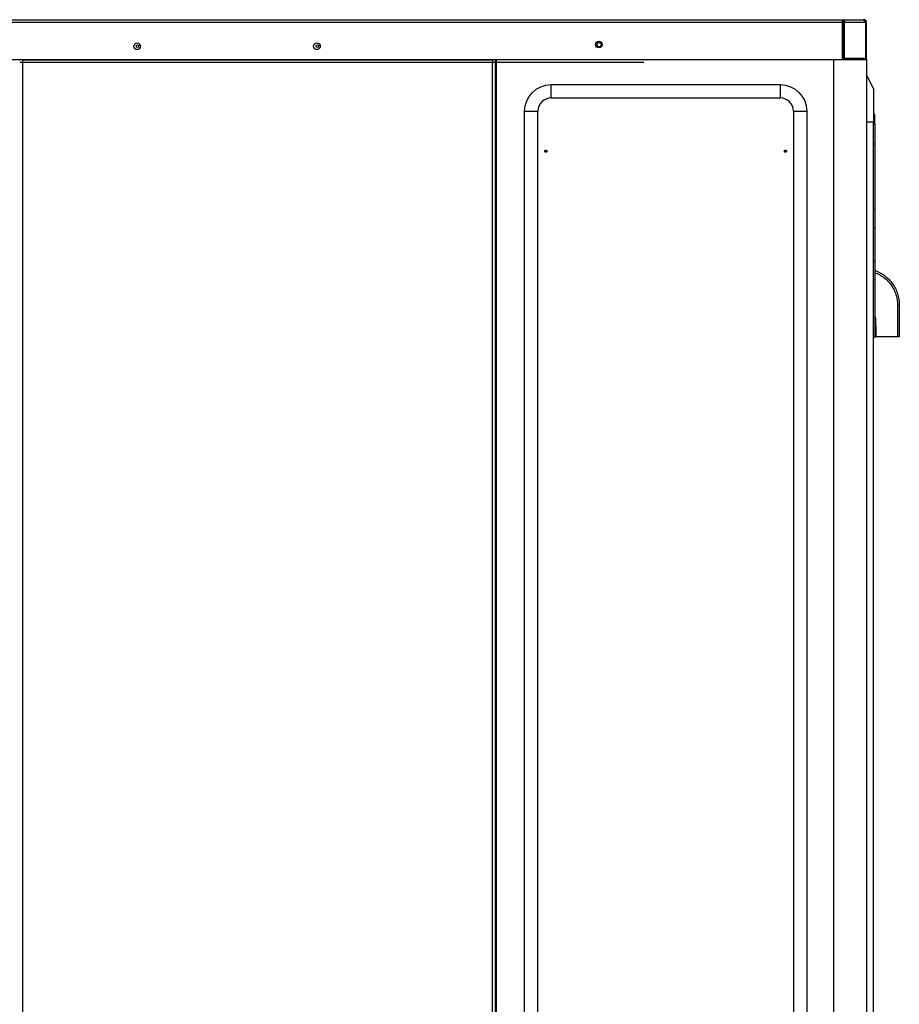
# Model space of a CAD drawing. Units: millimetres. Extents: x 6778 to 10002, y 9715 to 11992.
# Drawn here: x 7439 to 8100, y 11252 to 11992 of the extents above; entities that cross this region are included whole.
import ezdxf

# ---------------------------------------------------------------- set-up
doc = ezdxf.new("R2010")
doc.units = ezdxf.units.MM
doc.header["$LTSCALE"] = 1000

msp = doc.modelspace()

# ---------------------------------------------------------------- linework, layer by layer
at = {"color": 0, "linetype": 'Continuous'}
for p, q in [((6795.3, 11992.09), (8056.78, 11992.09)), ((8056.78, 11989.89), (6796.5, 11989.89)), ((8056.78, 11992.09), (8072.6, 11992.09)), ((8056.78, 11992.09), (8056.78, 11989.89)), ((8056.78, 11989.89), (8056.78, 11962.09)), ((8057.28, 11989.89), (8057.28, 11981.26)), ((8057.28, 11989.89), (8057.29, 11989.89)), ((8057.29, 11989.89), (8057.29, 11962.09)), ((8057.29, 11989.89), (8058.14, 11989.89)), ((8057.92, 11990.69), (8058.44, 11991.64)), ((8058.14, 11989.89), (8058.14, 11962.09)), ((8074.4, 11989.89), (8058.14, 11989.89)), ((8074.4, 11962.09), (8074.4, 11989.89)), ((8074.8, 11989.89), (8074.8, 11962.09)), ((8056.78, 11981.26), (8057.29, 11981.26)), ((8057.29, 11976.46), (8056.78, 11976.46)), ((7872.5, 11973.26), (7871.5, 11973.26)), ((7875.7, 11973.26), (7876.29, 11973.26)), ((8056.78, 11973.26), (8057.28, 11973.26)), ((6796.5, 11962.09), (8056.78, 11962.09)), ((7440.8, 11961.96), (7438.8, 11961.96)), ((7439.21, 11962.09), (7439.21, 11961.96)), ((7440.8, 11961.96), (7440.8, 11959.96)), ((7440.8, 11961.96), (7794.1, 11961.96)), ((7460.8, 11961.96), (7460.8, 11962.09)), ((7713.8, 11961.96), (7713.8, 11962.09)), ((7717.21, 11962.09), (7717.21, 11961.96)), ((7724.1, 11961.95), (7724.1, 11962.08)), ((7726.6, 11962.08), (7726.6, 11961.95)), ((7727.1, 11961.95), (7727.1, 11962.08)), ((7794.1, 11961.96), (7794.1, 11959.96)), ((7796.1, 11962.09), (7796.1, 10594.26)), ((7797.1, 10594.26), (7797.1, 11962.09)), ((8050.1, 11962.09), (8050.1, 10593.26)), ((8057.29, 11964.26), (8056.78, 11964.26)), ((8056.78, 11962.26), (8074.4, 11962.26)), ((8057.22, 11963.26), (8073.54, 11963.26)), ((8058.14, 11962.09), (8057.29, 11962.09)), ((8074.8, 11962.09), (8074.4, 11962.09)), ((8074.8, 11962.26), (8075.1, 11962.26)), ((8075.1, 10593.26), (8075.1, 11962.26)), ((7440.8, 11959.96), (7438.8, 11959.96)), ((7440.8, 11959.96), (7440.8, 10591.96)), ((7794.1, 11959.96), (7440.8, 11959.96)), ((7907.68, 11959.96), (7529.92, 11959.96)), ((7796.1, 11959.96), (7794.1, 11959.96)), ((7794.1, 10591.96), (7794.1, 11959.96)), ((8080.1, 11940.26), (8075.1, 11950.26)), ((7838.1, 11933.26), (7838.1, 11943.26)), ((7838.1, 11943.26), (8010.1, 11943.26)), ((8010.1, 11943.26), (8010.1, 11933.26)), ((8080.1, 11940.26), (8080.1, 11915.26)), ((7838.1, 11933.26), (8010.1, 11933.26)), ((7818.1, 11923.26), (7828.1, 11923.26)), ((7818.1, 10834.26), (7818.1, 11923.26)), ((7828.1, 10834.26), (7828.1, 11923.26)), ((8020.1, 11923.26), (8030.1, 11923.26)), ((8020.1, 11923.26), (8020.1, 10834.26)), ((8030.1, 11923.26), (8030.1, 10834.26)), ((8081.1, 11920.76), (8080.1, 11920.76)), ((8081.1, 11913.76), (8081.1, 11920.76)), ((8075.1, 11915.26), (8080.1, 11915.26)), ((8080.1, 10799.26), (8080.1, 11915.26)), ((8080.1, 11913.76), (8081.1, 11913.76)), ((8081.1, 11913.76), (8081.1, 11898.76)), ((7833.82, 11894.08), (7833.96, 11893.67)), ((8013.82, 11894.08), (8013.96, 11893.67)), ((8080.1, 11898.76), (8081.1, 11898.76)), ((8081.1, 11898.76), (8081.1, 11849.76)), ((7833.65, 11892.52), (7833.87, 11892.89)), ((8013.65, 11892.52), (8013.87, 11892.89)), ((8080.1, 11849.76), (8081.1, 11849.76)), ((8081.1, 11849.76), (8081.1, 11835.76)), ((8080.1, 11835.76), (8081.1, 11835.76)), ((8081.1, 11835.76), (8081.1, 11810.76)), ((8080.1, 11810.76), (8081.1, 11810.76)), ((8081.1, 11810.76), (8081.1, 11796.76)), ((8080.1, 11796.76), (8081.1, 11796.76)), ((8081.1, 11796.76), (8081.1, 11768.76)), ((8098.28, 11777.65), (8098.28, 11753.76)), ((8099.6, 11777.49), (8099.6, 11753.76)), ((8080.1, 11768.76), (8081.1, 11768.76)), ((8081.1, 11768.76), (8081.1, 11753.76)), ((8081.9, 11767.76), (8081.1, 11767.76)), ((8081.1, 11761.76), (8081.9, 11761.76)), ((8081.9, 11761.76), (8081.9, 11767.76)), ((8081.9, 11761.76), (8081.9, 11759.76)), ((8080.1, 11753.76), (8081.1, 11753.76)), ((8081.1, 11759.76), (8081.9, 11759.76)), ((8081.1, 11753.76), (8081.9, 11753.76)), ((8081.9, 11759.76), (8081.9, 11753.76)), ((8098.28, 11753.76), (8081.9, 11753.76)), ((8099.6, 11753.76), (8098.28, 11753.76))]:
    msp.add_line(p, q, dxfattribs=at)
for centre, radius in [((7873.8, 11973.39), 2.5), ((7527.1, 11972.09), 2.5), ((7527.4, 11972.16), 1), ((7662.1, 11972.09), 2.5), ((7662.4, 11972.16), 1)]:
    msp.add_circle(centre, radius, dxfattribs=at)
for centre, radius, start, end in [((8072.6, 11989.89), 2.2, 0, 90), ((8074.1, 11962.26), 1, 0, 45.57232), ((7838.1, 11923.26), 10, 90, 180), ((8010.1, 11923.26), 10, 360, 90), ((7834.1, 11893.26), 0.433, 105.79269, 180), ((7834.1, 11893.26), 0.433, 0, 105.79269), ((8014.1, 11893.26), 0.433, 105.79269, 180), ((8014.1, 11893.26), 0.433, 0, 105.79269), ((7834.1, 11893.26), 0.433, 180, 238.53137), ((7834.1, 11893.26), 0.433, 238.53137, 288.53457), ((7834.1, 11893.26), 0.433, 288.53457, 0), ((8014.1, 11893.26), 0.433, 180, 238.53137), ((8014.1, 11893.26), 0.433, 238.53137, 288.53457), ((8014.1, 11893.26), 0.433, 288.53457, 0)]:
    msp.add_arc(centre, radius, start, end, dxfattribs=at)
at = {"color": 0, "linetype": 'Continuous', "extrusion": (0, 0, -1)}
for centre, radius, start, end in [((-7874.1, 11973.26), 2.6, 0, 92.44405), ((-7874.1, 11973.26), 2.6, 315.78469, 0), ((-7874.1, 11973.26), 1.6, 0, 130.8519), ((-7874.1, 11973.26), 1.6, 180, 310.8519), ((-7838.1, 11923.26), 20, 360, 90)]:
    msp.add_arc(centre, radius, start, end, dxfattribs=at)
at = {"color": 0, "linetype": 'Continuous', "extrusion": (0, -6.12303e-17, -1)}
for centre, radius, start, end in [((-7874.1, 11973.26), 1.6, 310.8519, 0), ((-7874.1, 11973.26), 1.6, 130.8519, 180), ((-8010.1, 11923.26), 20, 90, 180), ((-7834.1, 11893.26), 0.866, 301.46863, 71.46543), ((-8014.1, 11893.26), 0.866, 301.46863, 71.46543)]:
    msp.add_arc(centre, radius, start, end, dxfattribs=at)
at = {"color": 0, "linetype": 'Continuous', "extrusion": (-3.08149e-33, -6.12303e-17, -1)}
for centre in [(-7834.1, 11893.26), (-8014.1, 11893.26)]:
    msp.add_arc(centre, 0.866, 71.46543, 251.46543, dxfattribs=at)
at = {"color": 0, "linetype": 'Continuous', "extrusion": (3.08149e-33, -6.12303e-17, -1)}
for centre in [(-7834.1, 11893.26), (-8014.1, 11893.26)]:
    msp.add_arc(centre, 0.866, 251.46543, 301.46863, dxfattribs=at)
at = {"color": 0, "linetype": 'Continuous'}
for centre, major_axis, ratio, start_param, end_param in [((8057.04, 11964.26), (0, -1), 0.30182, 5.270193, 6.283185), ((8097.6, 11777.49), (2, 0), 0.087677, 0, 1.223328)]:
    msp.add_ellipse(centre, major_axis=major_axis, ratio=ratio, start_param=start_param, end_param=end_param, dxfattribs=at)
for points, degree in [([(8056.78, 11992.09), (8057.36, 11992.09), (8057.93, 11991.93), (8058.44, 11991.64)], 3), ([(8058.07, 11990.97), (8057.78, 11990.48)], 1), ([(8058.44, 11991.64), (8058.51, 11991.23), (8058.44, 11990.56), (8058.14, 11989.89)], 3), ([(8072.84, 11991.64), (8072.8, 11991.93), (8072.7, 11992.09), (8072.6, 11992.09)], 3), ([(8074.4, 11989.89), (8074.08, 11990.56), (8073.53, 11991.23), (8072.84, 11991.64)], 3), ([(8081.1, 11802.04), (8081.77, 11801.8), (8083.08, 11801.27), (8084.9, 11800.35), (8086.61, 11799.33), (8088.2, 11798.19), (8089.7, 11796.95), (8091.09, 11795.59), (8092.39, 11794.14), (8093.57, 11792.59), (8094.63, 11790.95), (8095.57, 11789.23), (8096.38, 11787.44), (8097.06, 11785.6), (8097.58, 11783.71), (8097.96, 11781.83), (8098.21, 11779.88), (8098.28, 11778.42), (8098.28, 11777.65)], 3)]:
    msp.add_open_spline(points, degree=degree, dxfattribs=at)
for points, knots in [([(8056.78, 11990.89), (8056.98, 11990.89), (8057.17, 11990.87), (8057.56, 11990.8), (8057.74, 11990.75), (8057.92, 11990.69)], [0, 0, 0, 0, 0.5, 0.5, 1, 1, 1, 1]), ([(8057.92, 11990.69), (8057.86, 11990.59), (8057.77, 11990.47), (8057.57, 11990.2), (8057.44, 11990.05), (8057.29, 11989.89)], [0, 0, 0, 0, 0.5, 0.5, 1, 1, 1, 1]), ([(8081.1, 11803.76), (8081.81, 11803.49), (8083.2, 11802.95), (8085.18, 11801.95), (8087.02, 11800.84), (8089.32, 11799.2), (8091.92, 11796.86), (8094.61, 11793.6), (8096.76, 11789.99), (8098.37, 11786.03), (8099.4, 11781.83), (8099.53, 11778.94), (8099.6, 11777.49)], [0, 0, 0, 0, 0.068253, 0.134336, 0.198268, 0.260067, 0.385012, 0.505459, 0.62835, 0.749332, 0.874315, 1, 1, 1, 1])]:
    msp.add_open_spline(points, degree=3, knots=knots, dxfattribs=at)
for p in [(8074.8, 11990.89), (7438.8, 11961.96)]:
    msp.add_point(p, dxfattribs=at)

doc.saveas('drawing.dxf')
